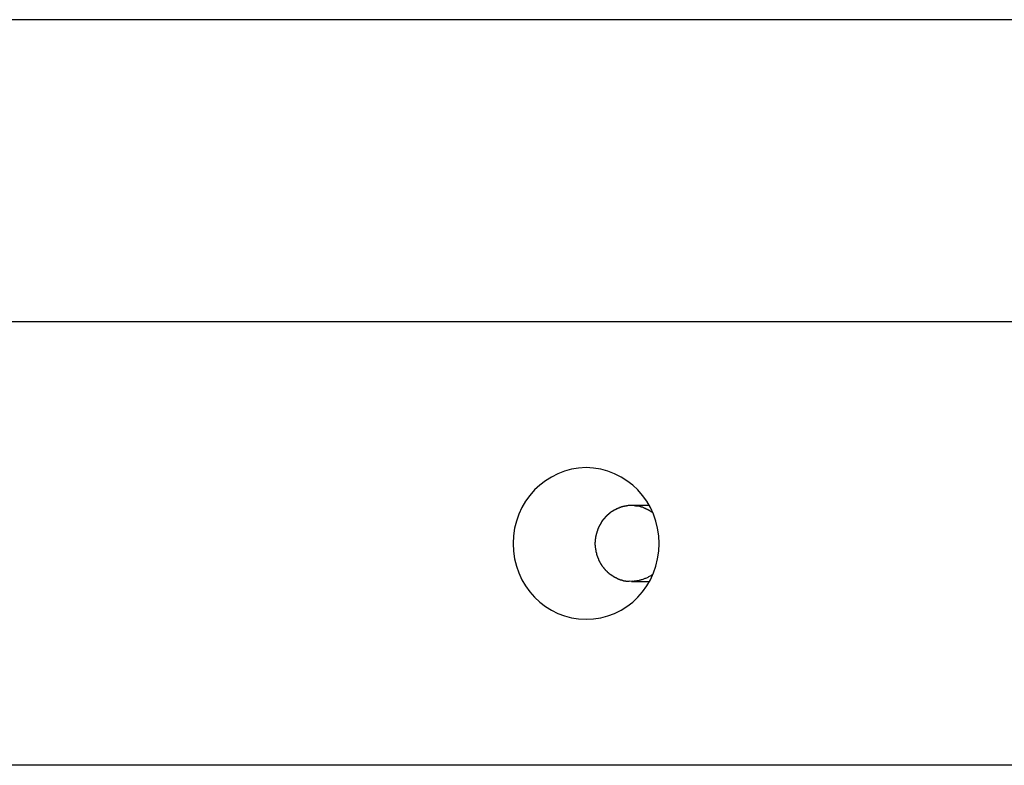
# Model space of a CAD drawing. Extents: x -64 to 64, y -57 to 57.
# Drawn here: x -37 to -36, y 33 to 34 of the extents above; entities that cross this region are included whole.
import ezdxf

# ---------------------------------------------------------------- set-up
doc = ezdxf.new("R2010")
doc.units = 0
doc.layers.get('0').update_dxf_attribs({"linetype": 'CONTINUOUS'})

msp = doc.modelspace()

# ---------------------------------------------------------------- linework, layer by layer
at = {"color": 0}
for points in [[(-20.6478, 33.6953), (-52.6371, 33.6953)], [(-52.8058, 33.2977), (-20.6331, 33.2977)], [(-36.139, 32.9054), (-36.139, 32.9054), (-36.129, 32.9058), (-36.1195, 32.9074), (-36.1102, 32.9098), (-36.1014, 32.9132), (-36.0928, 32.9173), (-36.085, 32.9224), (-36.0775, 32.9281), (-36.0709, 32.9347), (-36.0646, 32.9416), (-36.059, 32.9494), (-36.0542, 32.9575), (-36.0502, 32.9664), (-36.0469, 32.9755), (-36.0446, 32.9851), (-36.0431, 32.995), (-36.0427, 33.0053), (-36.0427, 33.0053), (-36.0431, 33.0153), (-36.0446, 33.0252), (-36.0469, 33.0347), (-36.0502, 33.044), (-36.0542, 33.0526), (-36.059, 33.0609), (-36.0646, 33.0686), (-36.0709, 33.0758), (-36.0775, 33.0821), (-36.085, 33.0879), (-36.0928, 33.0928), (-36.1014, 33.0972), (-36.1102, 33.1005), (-36.1195, 33.103), (-36.129, 33.1046), (-36.139, 33.1052), (-36.139, 33.1052), (-36.1487, 33.1046), (-36.1582, 33.103), (-36.1674, 33.1005), (-36.1763, 33.0972), (-36.1846, 33.0928), (-36.1926, 33.0879), (-36.2, 33.0821), (-36.2069, 33.0758), (-36.2129, 33.0686), (-36.2186, 33.0609), (-36.2234, 33.0526), (-36.2276, 33.044), (-36.2307, 33.0347), (-36.2332, 33.0252), (-36.2346, 33.0153), (-36.2352, 33.0053), (-36.2352, 33.0053), (-36.2346, 32.995), (-36.2332, 32.9851), (-36.2307, 32.9755), (-36.2276, 32.9664), (-36.2234, 32.9575), (-36.2186, 32.9494), (-36.2129, 32.9416), (-36.2069, 32.9347), (-36.2, 32.9281), (-36.1926, 32.9224), (-36.1846, 32.9173), (-36.1763, 32.9132), (-36.1674, 32.9098), (-36.1582, 32.9074), (-36.1487, 32.9058), (-36.139, 32.9054), (-36.139, 32.9054), (-36.139, 32.9054), (-36.139, 32.9054), (-36.139, 32.9054), (-36.139, 32.9054), (-36.139, 32.9054), (-36.139, 32.9054), (-36.139, 32.9054), (-36.139, 32.9054), (-36.139, 32.9054), (-36.139, 32.9054), (-36.139, 32.9054), (-36.139, 32.9054), (-36.139, 32.9054), (-36.139, 32.9054), (-36.139, 32.9054), (-36.139, 32.9054)], [(-36.139, 32.9054), (-36.139, 32.9054), (-36.129, 32.9058), (-36.1195, 32.9074), (-36.1102, 32.9098), (-36.1014, 32.9132), (-36.0928, 32.9173), (-36.085, 32.9224), (-36.0775, 32.9281), (-36.0709, 32.9347), (-36.0646, 32.9416), (-36.059, 32.9494), (-36.0542, 32.9575), (-36.0502, 32.9664), (-36.0469, 32.9755), (-36.0446, 32.9851), (-36.0431, 32.995), (-36.0427, 33.0053), (-36.0427, 33.0053), (-36.0431, 33.0153), (-36.0446, 33.0252), (-36.0469, 33.0347), (-36.0502, 33.044), (-36.0542, 33.0526), (-36.059, 33.0609), (-36.0646, 33.0686), (-36.0709, 33.0758), (-36.0775, 33.0821), (-36.085, 33.0879), (-36.0928, 33.0928), (-36.1014, 33.0972), (-36.1102, 33.1005), (-36.1195, 33.103), (-36.129, 33.1046), (-36.139, 33.1052), (-36.139, 33.1052), (-36.1487, 33.1046), (-36.1582, 33.103), (-36.1674, 33.1005), (-36.1763, 33.0972), (-36.1846, 33.0928), (-36.1926, 33.0879), (-36.2, 33.0821), (-36.2069, 33.0758), (-36.2129, 33.0686), (-36.2186, 33.0609), (-36.2234, 33.0526), (-36.2276, 33.044), (-36.2307, 33.0347), (-36.2332, 33.0252), (-36.2346, 33.0153), (-36.2352, 33.0053), (-36.2352, 33.0053), (-36.2346, 32.995), (-36.2332, 32.9851), (-36.2307, 32.9755), (-36.2276, 32.9664), (-36.2234, 32.9575), (-36.2186, 32.9494), (-36.2129, 32.9416), (-36.2069, 32.9347), (-36.2, 32.9281), (-36.1926, 32.9224), (-36.1846, 32.9173), (-36.1763, 32.9132), (-36.1674, 32.9098), (-36.1582, 32.9074), (-36.1487, 32.9058), (-36.139, 32.9054), (-36.139, 32.9054), (-36.139, 32.9054), (-36.139, 32.9054), (-36.139, 32.9054), (-36.139, 32.9054), (-36.139, 32.9054), (-36.139, 32.9054), (-36.139, 32.9054), (-36.139, 32.9054), (-36.139, 32.9054), (-36.139, 32.9054), (-36.139, 32.9054), (-36.139, 32.9054), (-36.139, 32.9054), (-36.139, 32.9054), (-36.139, 32.9054), (-36.139, 32.9054)], [(-36.108, 33.0451), (-36.108, 33.0451), (-36.108, 33.0448), (-36.1083, 33.0448), (-36.1083, 33.0445), (-36.1086, 33.0445), (-36.1086, 33.0442), (-36.1089, 33.0442), (-36.1091, 33.044), (-36.1094, 33.044), (-36.1094, 33.0437), (-36.1097, 33.0437), (-36.1097, 33.0434), (-36.11, 33.0434), (-36.11, 33.0431), (-36.1103, 33.0431), (-36.1105, 33.0428), (-36.1108, 33.0428)], [(-36.108, 33.0451), (-36.108, 33.0451), (-36.108, 33.0448), (-36.1083, 33.0448), (-36.1083, 33.0445), (-36.1086, 33.0445), (-36.1086, 33.0442), (-36.1089, 33.0442), (-36.1091, 33.044), (-36.1094, 33.044), (-36.1094, 33.0437), (-36.1097, 33.0437), (-36.1097, 33.0434), (-36.11, 33.0434), (-36.11, 33.0431), (-36.1103, 33.0431), (-36.1105, 33.0428), (-36.1108, 33.0428)], [(-36.1052, 33.0474), (-36.1052, 33.0474), (-36.1052, 33.0471), (-36.1055, 33.0471), (-36.1055, 33.0468), (-36.1058, 33.0468), (-36.1058, 33.0465), (-36.1061, 33.0465), (-36.1063, 33.0463), (-36.1066, 33.0463), (-36.1066, 33.046), (-36.1069, 33.046), (-36.107, 33.0457), (-36.1073, 33.0457), (-36.1073, 33.0454), (-36.1076, 33.0454), (-36.1078, 33.0453), (-36.1081, 33.0453)], [(-36.1052, 33.0474), (-36.1052, 33.0474), (-36.1052, 33.0471), (-36.1055, 33.0471), (-36.1055, 33.0468), (-36.1058, 33.0468), (-36.1058, 33.0465), (-36.1061, 33.0465), (-36.1063, 33.0463), (-36.1066, 33.0463), (-36.1066, 33.046), (-36.1069, 33.046), (-36.107, 33.0457), (-36.1073, 33.0457), (-36.1073, 33.0454), (-36.1076, 33.0454), (-36.1078, 33.0453), (-36.1081, 33.0453)], [(-36.102, 33.0493), (-36.102, 33.0493), (-36.102, 33.049), (-36.1023, 33.049), (-36.1023, 33.0488), (-36.1026, 33.0488), (-36.1026, 33.0485), (-36.1029, 33.0485), (-36.1032, 33.0483), (-36.1035, 33.0483), (-36.1035, 33.048), (-36.1038, 33.048), (-36.104, 33.0477), (-36.1043, 33.0477), (-36.1043, 33.0474), (-36.1046, 33.0474), (-36.1048, 33.0474), (-36.1051, 33.0474)], [(-36.102, 33.0493), (-36.102, 33.0493), (-36.102, 33.049), (-36.1023, 33.049), (-36.1023, 33.0488), (-36.1026, 33.0488), (-36.1026, 33.0485), (-36.1029, 33.0485), (-36.1032, 33.0483), (-36.1035, 33.0483), (-36.1035, 33.048), (-36.1038, 33.048), (-36.104, 33.0477), (-36.1043, 33.0477), (-36.1043, 33.0474), (-36.1046, 33.0474), (-36.1048, 33.0474), (-36.1051, 33.0474)], [(-36.0985, 33.0509), (-36.0985, 33.0509), (-36.0985, 33.0506), (-36.0988, 33.0506), (-36.099, 33.0504), (-36.0993, 33.0504), (-36.0993, 33.0501), (-36.0996, 33.0501), (-36.0999, 33.05), (-36.1002, 33.05), (-36.1002, 33.0497), (-36.1005, 33.0497), (-36.1008, 33.0495), (-36.1011, 33.0495), (-36.1011, 33.0492), (-36.1014, 33.0492), (-36.1017, 33.0492), (-36.102, 33.0492)], [(-36.0985, 33.0509), (-36.0985, 33.0509), (-36.0985, 33.0506), (-36.0988, 33.0506), (-36.099, 33.0504), (-36.0993, 33.0504), (-36.0993, 33.0501), (-36.0996, 33.0501), (-36.0999, 33.05), (-36.1002, 33.05), (-36.1002, 33.0497), (-36.1005, 33.0497), (-36.1008, 33.0495), (-36.1011, 33.0495), (-36.1011, 33.0492), (-36.1014, 33.0492), (-36.1017, 33.0492), (-36.102, 33.0492)], [(-36.0951, 33.0524), (-36.0951, 33.0524), (-36.0951, 33.0521), (-36.0954, 33.0521), (-36.0955, 33.0519), (-36.0958, 33.0519), (-36.0958, 33.0516), (-36.0961, 33.0516), (-36.0964, 33.0516), (-36.0967, 33.0516), (-36.0967, 33.0513), (-36.097, 33.0513), (-36.0973, 33.0513), (-36.0976, 33.0513), (-36.0977, 33.0511), (-36.098, 33.0511), (-36.0983, 33.0511), (-36.0986, 33.0511)], [(-36.0951, 33.0524), (-36.0951, 33.0524), (-36.0951, 33.0521), (-36.0954, 33.0521), (-36.0955, 33.0519), (-36.0958, 33.0519), (-36.0958, 33.0516), (-36.0961, 33.0516), (-36.0964, 33.0516), (-36.0967, 33.0516), (-36.0967, 33.0513), (-36.097, 33.0513), (-36.0973, 33.0513), (-36.0976, 33.0513), (-36.0977, 33.0511), (-36.098, 33.0511), (-36.0983, 33.0511), (-36.0986, 33.0511)], [(-36.0913, 33.0536), (-36.0913, 33.0536), (-36.0913, 33.0533), (-36.0916, 33.0533), (-36.0918, 33.0533), (-36.0921, 33.0533), (-36.0921, 33.0531), (-36.0924, 33.0531), (-36.0927, 33.0531), (-36.093, 33.0531), (-36.093, 33.0528), (-36.0933, 33.0528), (-36.0936, 33.0528), (-36.0939, 33.0528), (-36.0941, 33.0525), (-36.0944, 33.0525), (-36.0947, 33.0525), (-36.095, 33.0525)], [(-36.0913, 33.0536), (-36.0913, 33.0536), (-36.0913, 33.0533), (-36.0916, 33.0533), (-36.0918, 33.0533), (-36.0921, 33.0533), (-36.0921, 33.0531), (-36.0924, 33.0531), (-36.0927, 33.0531), (-36.093, 33.0531), (-36.093, 33.0528), (-36.0933, 33.0528), (-36.0936, 33.0528), (-36.0939, 33.0528), (-36.0941, 33.0525), (-36.0944, 33.0525), (-36.0947, 33.0525), (-36.095, 33.0525)], [(-36.0874, 33.0546), (-36.0874, 33.0546), (-36.0874, 33.0543), (-36.0877, 33.0543), (-36.0879, 33.0543), (-36.0882, 33.0543), (-36.0884, 33.0541), (-36.0887, 33.0541), (-36.089, 33.0541), (-36.0893, 33.0541), (-36.0894, 33.0538), (-36.0897, 33.0538), (-36.09, 33.0538), (-36.0903, 33.0538), (-36.0904, 33.0537), (-36.0907, 33.0537), (-36.091, 33.0537), (-36.0913, 33.0537)], [(-36.0874, 33.0546), (-36.0874, 33.0546), (-36.0874, 33.0543), (-36.0877, 33.0543), (-36.0879, 33.0543), (-36.0882, 33.0543), (-36.0884, 33.0541), (-36.0887, 33.0541), (-36.089, 33.0541), (-36.0893, 33.0541), (-36.0894, 33.0538), (-36.0897, 33.0538), (-36.09, 33.0538), (-36.0903, 33.0538), (-36.0904, 33.0537), (-36.0907, 33.0537), (-36.091, 33.0537), (-36.0913, 33.0537)], [(-36.0837, 33.0552), (-36.0837, 33.0552), (-36.0837, 33.055), (-36.084, 33.055), (-36.0842, 33.055), (-36.0845, 33.055), (-36.0847, 33.0549), (-36.085, 33.0549), (-36.0853, 33.0549), (-36.0856, 33.0549), (-36.0857, 33.0546), (-36.086, 33.0546), (-36.0863, 33.0546), (-36.0866, 33.0546), (-36.0867, 33.0546), (-36.087, 33.0546), (-36.0873, 33.0546), (-36.0876, 33.0546)], [(-36.0837, 33.0552), (-36.0837, 33.0552), (-36.0837, 33.055), (-36.084, 33.055), (-36.0842, 33.055), (-36.0845, 33.055), (-36.0847, 33.0549), (-36.085, 33.0549), (-36.0853, 33.0549), (-36.0856, 33.0549), (-36.0857, 33.0546), (-36.086, 33.0546), (-36.0863, 33.0546), (-36.0866, 33.0546), (-36.0867, 33.0546), (-36.087, 33.0546), (-36.0873, 33.0546), (-36.0876, 33.0546)], [(-36.0796, 33.0553), (-36.0796, 33.0553), (-36.0796, 33.0551), (-36.0799, 33.0551), (-36.0802, 33.0551), (-36.0805, 33.0551), (-36.0807, 33.0551), (-36.081, 33.0551), (-36.0813, 33.0551), (-36.0816, 33.0551), (-36.0816, 33.0551), (-36.0819, 33.0551), (-36.0822, 33.0551), (-36.0825, 33.0551), (-36.0827, 33.0551), (-36.083, 33.0551), (-36.0833, 33.0551), (-36.0836, 33.0551)], [(-36.0796, 33.0553), (-36.0796, 33.0553), (-36.0796, 33.0551), (-36.0799, 33.0551), (-36.0802, 33.0551), (-36.0805, 33.0551), (-36.0807, 33.0551), (-36.081, 33.0551), (-36.0813, 33.0551), (-36.0816, 33.0551), (-36.0816, 33.0551), (-36.0819, 33.0551), (-36.0822, 33.0551), (-36.0825, 33.0551), (-36.0827, 33.0551), (-36.083, 33.0551), (-36.0833, 33.0551), (-36.0836, 33.0551)], [(-36.0757, 33.0551), (-36.0757, 33.0551), (-36.0757, 33.0551), (-36.076, 33.0551), (-36.0761, 33.0551), (-36.0764, 33.0551), (-36.0765, 33.0551), (-36.0768, 33.0551), (-36.0771, 33.0551), (-36.0774, 33.0551), (-36.0774, 33.0551), (-36.0777, 33.0551), (-36.078, 33.0551), (-36.0783, 33.0551), (-36.0785, 33.0551), (-36.0788, 33.0551), (-36.0791, 33.0551), (-36.0794, 33.0553), (-36.0794, 33.0553), (-36.0794, 33.0553), (-36.0794, 33.0553), (-36.0794, 33.0553), (-36.0794, 33.0553), (-36.0794, 33.0553), (-36.0794, 33.0553), (-36.0794, 33.0553), (-36.0796, 33.0553), (-36.0796, 33.0553), (-36.0796, 33.0553), (-36.0796, 33.0553), (-36.0796, 33.0553), (-36.0796, 33.0553), (-36.0796, 33.0553), (-36.0796, 33.0553), (-36.0798, 33.0553)], [(-36.0757, 33.0551), (-36.0757, 33.0551), (-36.0757, 33.0551), (-36.076, 33.0551), (-36.0761, 33.0551), (-36.0764, 33.0551), (-36.0765, 33.0551), (-36.0768, 33.0551), (-36.0771, 33.0551), (-36.0774, 33.0551), (-36.0774, 33.0551), (-36.0777, 33.0551), (-36.078, 33.0551), (-36.0783, 33.0551), (-36.0785, 33.0551), (-36.0788, 33.0551), (-36.0791, 33.0551), (-36.0794, 33.0553), (-36.0794, 33.0553), (-36.0794, 33.0553), (-36.0794, 33.0553), (-36.0794, 33.0553), (-36.0794, 33.0553), (-36.0794, 33.0553), (-36.0794, 33.0553), (-36.0794, 33.0553), (-36.0796, 33.0553), (-36.0796, 33.0553), (-36.0796, 33.0553), (-36.0796, 33.0553), (-36.0796, 33.0553), (-36.0796, 33.0553), (-36.0796, 33.0553), (-36.0796, 33.0553), (-36.0798, 33.0553)], [(-36.0556, 33.0553), (-36.0791, 33.0553)], [(-36.0718, 33.0546), (-36.0718, 33.0546), (-36.0718, 33.0546), (-36.0721, 33.0546), (-36.0723, 33.0546), (-36.0726, 33.0546), (-36.0727, 33.0546), (-36.073, 33.0546), (-36.0733, 33.0546), (-36.0736, 33.0548), (-36.0736, 33.0548), (-36.0739, 33.0548), (-36.0742, 33.0548), (-36.0745, 33.055), (-36.0747, 33.055), (-36.075, 33.055), (-36.0753, 33.055), (-36.0756, 33.0552)], [(-36.0718, 33.0546), (-36.0718, 33.0546), (-36.0718, 33.0546), (-36.0721, 33.0546), (-36.0723, 33.0546), (-36.0726, 33.0546), (-36.0727, 33.0546), (-36.073, 33.0546), (-36.0733, 33.0546), (-36.0736, 33.0548), (-36.0736, 33.0548), (-36.0739, 33.0548), (-36.0742, 33.0548), (-36.0745, 33.055), (-36.0747, 33.055), (-36.075, 33.055), (-36.0753, 33.055), (-36.0756, 33.0552)], [(-36.0719, 33.0548), (-36.0684, 33.0543)], [(-36.0643, 33.0529), (-36.0643, 33.0529), (-36.0643, 33.0529), (-36.0646, 33.0529), (-36.0649, 33.0529), (-36.0652, 33.0531), (-36.0654, 33.0531), (-36.0657, 33.0532), (-36.066, 33.0532), (-36.0663, 33.0535), (-36.0665, 33.0535), (-36.0668, 33.0535), (-36.0671, 33.0535), (-36.0674, 33.0538), (-36.0675, 33.0538), (-36.0678, 33.054), (-36.0681, 33.054), (-36.0684, 33.0543)], [(-36.0643, 33.0529), (-36.0643, 33.0529), (-36.0643, 33.0529), (-36.0646, 33.0529), (-36.0649, 33.0529), (-36.0652, 33.0531), (-36.0654, 33.0531), (-36.0657, 33.0532), (-36.066, 33.0532), (-36.0663, 33.0535), (-36.0665, 33.0535), (-36.0668, 33.0535), (-36.0671, 33.0535), (-36.0674, 33.0538), (-36.0675, 33.0538), (-36.0678, 33.054), (-36.0681, 33.054), (-36.0684, 33.0543)], [(-36.0583, 33.05), (-36.0583, 33.05), (-36.0586, 33.05), (-36.0589, 33.0503), (-36.0592, 33.0503), (-36.0596, 33.0506), (-36.0599, 33.0506), (-36.0602, 33.0509), (-36.0605, 33.0512), (-36.0611, 33.0515), (-36.0614, 33.0515), (-36.0617, 33.0518), (-36.062, 33.0518), (-36.0626, 33.0521), (-36.0629, 33.0521), (-36.0633, 33.0524), (-36.0636, 33.0526), (-36.0642, 33.0529)], [(-36.0583, 33.05), (-36.0583, 33.05), (-36.0586, 33.05), (-36.0589, 33.0503), (-36.0592, 33.0503), (-36.0596, 33.0506), (-36.0599, 33.0506), (-36.0602, 33.0509), (-36.0605, 33.0512), (-36.0611, 33.0515), (-36.0614, 33.0515), (-36.0617, 33.0518), (-36.062, 33.0518), (-36.0626, 33.0521), (-36.0629, 33.0521), (-36.0633, 33.0524), (-36.0636, 33.0526), (-36.0642, 33.0529)], [(-36.0511, 33.0459), (-36.0511, 33.0459), (-36.0514, 33.0459), (-36.0517, 33.0462), (-36.052, 33.0465), (-36.0526, 33.0468), (-36.0529, 33.0471), (-36.0535, 33.0474), (-36.0539, 33.0477), (-36.0545, 33.048), (-36.0548, 33.0483), (-36.0554, 33.0486), (-36.0559, 33.0489), (-36.0565, 33.0492), (-36.0568, 33.0494), (-36.0574, 33.0497), (-36.0578, 33.05), (-36.0584, 33.0503)], [(-36.0511, 33.0459), (-36.0511, 33.0459), (-36.0514, 33.0459), (-36.0517, 33.0462), (-36.052, 33.0465), (-36.0526, 33.0468), (-36.0529, 33.0471), (-36.0535, 33.0474), (-36.0539, 33.0477), (-36.0545, 33.048), (-36.0548, 33.0483), (-36.0554, 33.0486), (-36.0559, 33.0489), (-36.0565, 33.0492), (-36.0568, 33.0494), (-36.0574, 33.0497), (-36.0578, 33.05), (-36.0584, 33.0503)], [(-36.1192, 33.0328), (-36.1192, 33.0328), (-36.1192, 33.0325), (-36.1192, 33.0323), (-36.1192, 33.032), (-36.1195, 33.032), (-36.1195, 33.0317), (-36.1196, 33.0317), (-36.1196, 33.0314), (-36.1199, 33.0314), (-36.1199, 33.0311), (-36.1199, 33.0309), (-36.1199, 33.0306), (-36.1202, 33.0306), (-36.1202, 33.0303), (-36.1204, 33.0303), (-36.1204, 33.03), (-36.1207, 33.03)], [(-36.1192, 33.0328), (-36.1192, 33.0328), (-36.1192, 33.0325), (-36.1192, 33.0323), (-36.1192, 33.032), (-36.1195, 33.032), (-36.1195, 33.0317), (-36.1196, 33.0317), (-36.1196, 33.0314), (-36.1199, 33.0314), (-36.1199, 33.0311), (-36.1199, 33.0309), (-36.1199, 33.0306), (-36.1202, 33.0306), (-36.1202, 33.0303), (-36.1204, 33.0303), (-36.1204, 33.03), (-36.1207, 33.03)], [(-36.1176, 33.0354), (-36.1176, 33.0354), (-36.1176, 33.0351), (-36.1176, 33.0349), (-36.1176, 33.0346), (-36.1179, 33.0346), (-36.1179, 33.0343), (-36.1181, 33.0343), (-36.1181, 33.034), (-36.1184, 33.034), (-36.1184, 33.0337), (-36.1186, 33.0335), (-36.1186, 33.0332), (-36.1189, 33.0332), (-36.1189, 33.0329), (-36.1191, 33.0329), (-36.1191, 33.0326), (-36.1194, 33.0326)], [(-36.1176, 33.0354), (-36.1176, 33.0354), (-36.1176, 33.0351), (-36.1176, 33.0349), (-36.1176, 33.0346), (-36.1179, 33.0346), (-36.1179, 33.0343), (-36.1181, 33.0343), (-36.1181, 33.034), (-36.1184, 33.034), (-36.1184, 33.0337), (-36.1186, 33.0335), (-36.1186, 33.0332), (-36.1189, 33.0332), (-36.1189, 33.0329), (-36.1191, 33.0329), (-36.1191, 33.0326), (-36.1194, 33.0326)], [(-36.1155, 33.038), (-36.1155, 33.038), (-36.1155, 33.0377), (-36.1157, 33.0376), (-36.1157, 33.0373), (-36.116, 33.0373), (-36.116, 33.037), (-36.1163, 33.037), (-36.1163, 33.0367), (-36.1166, 33.0367), (-36.1166, 33.0364), (-36.1167, 33.0363), (-36.1167, 33.036), (-36.117, 33.036), (-36.117, 33.0357), (-36.1172, 33.0357), (-36.1172, 33.0354), (-36.1175, 33.0354)], [(-36.1155, 33.038), (-36.1155, 33.038), (-36.1155, 33.0377), (-36.1157, 33.0376), (-36.1157, 33.0373), (-36.116, 33.0373), (-36.116, 33.037), (-36.1163, 33.037), (-36.1163, 33.0367), (-36.1166, 33.0367), (-36.1166, 33.0364), (-36.1167, 33.0363), (-36.1167, 33.036), (-36.117, 33.036), (-36.117, 33.0357), (-36.1172, 33.0357), (-36.1172, 33.0354), (-36.1175, 33.0354)], [(-36.1133, 33.0405), (-36.1133, 33.0405), (-36.1133, 33.0402), (-36.1135, 33.0401), (-36.1135, 33.0398), (-36.1138, 33.0398), (-36.1138, 33.0395), (-36.1141, 33.0394), (-36.1141, 33.0391), (-36.1144, 33.0391), (-36.1144, 33.0388), (-36.1146, 33.0386), (-36.1146, 33.0383), (-36.1149, 33.0383), (-36.1149, 33.038), (-36.1152, 33.038), (-36.1152, 33.0378), (-36.1155, 33.0378)], [(-36.1133, 33.0405), (-36.1133, 33.0405), (-36.1133, 33.0402), (-36.1135, 33.0401), (-36.1135, 33.0398), (-36.1138, 33.0398), (-36.1138, 33.0395), (-36.1141, 33.0394), (-36.1141, 33.0391), (-36.1144, 33.0391), (-36.1144, 33.0388), (-36.1146, 33.0386), (-36.1146, 33.0383), (-36.1149, 33.0383), (-36.1149, 33.038), (-36.1152, 33.038), (-36.1152, 33.0378), (-36.1155, 33.0378)], [(-36.1107, 33.0429), (-36.1107, 33.0429), (-36.1107, 33.0426), (-36.1109, 33.0425), (-36.1109, 33.0422), (-36.1112, 33.0422), (-36.1112, 33.0419), (-36.1115, 33.0419), (-36.1117, 33.0416), (-36.112, 33.0416), (-36.112, 33.0413), (-36.1123, 33.0412), (-36.1123, 33.0409), (-36.1126, 33.0409), (-36.1126, 33.0406), (-36.1129, 33.0406), (-36.113, 33.0405), (-36.1133, 33.0405)], [(-36.1107, 33.0429), (-36.1107, 33.0429), (-36.1107, 33.0426), (-36.1109, 33.0425), (-36.1109, 33.0422), (-36.1112, 33.0422), (-36.1112, 33.0419), (-36.1115, 33.0419), (-36.1117, 33.0416), (-36.112, 33.0416), (-36.112, 33.0413), (-36.1123, 33.0412), (-36.1123, 33.0409), (-36.1126, 33.0409), (-36.1126, 33.0406), (-36.1129, 33.0406), (-36.113, 33.0405), (-36.1133, 33.0405)], [(-36.1248, 33.0212), (-36.1248, 33.0212), (-36.1248, 33.0209), (-36.1248, 33.0207), (-36.1248, 33.0204), (-36.1248, 33.0203), (-36.1248, 33.02), (-36.1248, 33.0197), (-36.1248, 33.0194), (-36.1251, 33.0194), (-36.1251, 33.0191), (-36.1251, 33.0188), (-36.1251, 33.0185), (-36.1253, 33.0185), (-36.1253, 33.0182), (-36.1253, 33.0181), (-36.1253, 33.0178), (-36.1256, 33.0178)], [(-36.1248, 33.0212), (-36.1248, 33.0212), (-36.1248, 33.0209), (-36.1248, 33.0207), (-36.1248, 33.0204), (-36.1248, 33.0203), (-36.1248, 33.02), (-36.1248, 33.0197), (-36.1248, 33.0194), (-36.1251, 33.0194), (-36.1251, 33.0191), (-36.1251, 33.0188), (-36.1251, 33.0185), (-36.1253, 33.0185), (-36.1253, 33.0182), (-36.1253, 33.0181), (-36.1253, 33.0178), (-36.1256, 33.0178)], [(-36.1236, 33.0243), (-36.1236, 33.0243), (-36.1236, 33.024), (-36.1236, 33.0238), (-36.1236, 33.0235), (-36.1237, 33.0235), (-36.1237, 33.0232), (-36.1237, 33.023), (-36.1237, 33.0227), (-36.124, 33.0227), (-36.124, 33.0224), (-36.124, 33.0221), (-36.124, 33.0218), (-36.1243, 33.0218), (-36.1243, 33.0215), (-36.1244, 33.0214), (-36.1244, 33.0212), (-36.1247, 33.0212)], [(-36.1236, 33.0243), (-36.1236, 33.0243), (-36.1236, 33.024), (-36.1236, 33.0238), (-36.1236, 33.0235), (-36.1237, 33.0235), (-36.1237, 33.0232), (-36.1237, 33.023), (-36.1237, 33.0227), (-36.124, 33.0227), (-36.124, 33.0224), (-36.124, 33.0221), (-36.124, 33.0218), (-36.1243, 33.0218), (-36.1243, 33.0215), (-36.1244, 33.0214), (-36.1244, 33.0212), (-36.1247, 33.0212)], [(-36.1224, 33.0272), (-36.1224, 33.0272), (-36.1224, 33.0269), (-36.1224, 33.0267), (-36.1224, 33.0264), (-36.1227, 33.0264), (-36.1227, 33.0261), (-36.1227, 33.0259), (-36.1227, 33.0256), (-36.123, 33.0256), (-36.123, 33.0253), (-36.123, 33.0251), (-36.123, 33.0248), (-36.1233, 33.0248), (-36.1233, 33.0245), (-36.1234, 33.0245), (-36.1234, 33.0243), (-36.1237, 33.0243)], [(-36.1224, 33.0272), (-36.1224, 33.0272), (-36.1224, 33.0269), (-36.1224, 33.0267), (-36.1224, 33.0264), (-36.1227, 33.0264), (-36.1227, 33.0261), (-36.1227, 33.0259), (-36.1227, 33.0256), (-36.123, 33.0256), (-36.123, 33.0253), (-36.123, 33.0251), (-36.123, 33.0248), (-36.1233, 33.0248), (-36.1233, 33.0245), (-36.1234, 33.0245), (-36.1234, 33.0243), (-36.1237, 33.0243)], [(-36.1209, 33.0301), (-36.1209, 33.0301), (-36.1209, 33.0298), (-36.1209, 33.0296), (-36.1209, 33.0293), (-36.1212, 33.0293), (-36.1212, 33.029), (-36.1212, 33.0289), (-36.1212, 33.0286), (-36.1215, 33.0286), (-36.1215, 33.0283), (-36.1215, 33.0281), (-36.1215, 33.0278), (-36.1218, 33.0278), (-36.1218, 33.0275), (-36.122, 33.0275), (-36.122, 33.0272), (-36.1223, 33.0272)], [(-36.1209, 33.0301), (-36.1209, 33.0301), (-36.1209, 33.0298), (-36.1209, 33.0296), (-36.1209, 33.0293), (-36.1212, 33.0293), (-36.1212, 33.029), (-36.1212, 33.0289), (-36.1212, 33.0286), (-36.1215, 33.0286), (-36.1215, 33.0283), (-36.1215, 33.0281), (-36.1215, 33.0278), (-36.1218, 33.0278), (-36.1218, 33.0275), (-36.122, 33.0275), (-36.122, 33.0272), (-36.1223, 33.0272)], [(-36.1272, 33.0069), (-36.1272, 33.0069), (-36.1272, 33.0066), (-36.1272, 33.0066), (-36.1272, 33.0064), (-36.1272, 33.0064), (-36.1272, 33.0061), (-36.1272, 33.0061), (-36.1272, 33.0061), (-36.1272, 33.0061), (-36.1272, 33.0058), (-36.1272, 33.0058), (-36.1272, 33.0056), (-36.1272, 33.0056), (-36.1272, 33.0053), (-36.1272, 33.0053), (-36.1272, 33.0053), (-36.1272, 33.0053), (-36.1272, 33.0053), (-36.1272, 33.005), (-36.1272, 33.005), (-36.1272, 33.0047), (-36.1272, 33.0047), (-36.1272, 33.0044), (-36.1272, 33.0044), (-36.1272, 33.0041), (-36.1272, 33.0041), (-36.1272, 33.0038), (-36.1272, 33.0038), (-36.1272, 33.0035), (-36.1272, 33.0035), (-36.1272, 33.0032), (-36.1272, 33.0032), (-36.1272, 33.003), (-36.1272, 33.003)], [(-36.1272, 33.0069), (-36.1272, 33.0069), (-36.1272, 33.0066), (-36.1272, 33.0066), (-36.1272, 33.0064), (-36.1272, 33.0064), (-36.1272, 33.0061), (-36.1272, 33.0061), (-36.1272, 33.0061), (-36.1272, 33.0061), (-36.1272, 33.0058), (-36.1272, 33.0058), (-36.1272, 33.0056), (-36.1272, 33.0056), (-36.1272, 33.0053), (-36.1272, 33.0053), (-36.1272, 33.0053), (-36.1272, 33.0053), (-36.1272, 33.0053), (-36.1272, 33.005), (-36.1272, 33.005), (-36.1272, 33.0047), (-36.1272, 33.0047), (-36.1272, 33.0044), (-36.1272, 33.0044), (-36.1272, 33.0041), (-36.1272, 33.0041), (-36.1272, 33.0038), (-36.1272, 33.0038), (-36.1272, 33.0035), (-36.1272, 33.0035), (-36.1272, 33.0032), (-36.1272, 33.0032), (-36.1272, 33.003), (-36.1272, 33.003)], [(-36.127, 33.0108), (-36.127, 33.0108), (-36.127, 33.0105), (-36.127, 33.0102), (-36.127, 33.0099), (-36.127, 33.0098), (-36.127, 33.0095), (-36.127, 33.0092), (-36.127, 33.0089), (-36.127, 33.0089), (-36.127, 33.0086), (-36.127, 33.0083), (-36.127, 33.008), (-36.127, 33.0078), (-36.127, 33.0075), (-36.127, 33.0073), (-36.127, 33.007), (-36.1271, 33.007)], [(-36.127, 33.0108), (-36.127, 33.0108), (-36.127, 33.0105), (-36.127, 33.0102), (-36.127, 33.0099), (-36.127, 33.0098), (-36.127, 33.0095), (-36.127, 33.0092), (-36.127, 33.0089), (-36.127, 33.0089), (-36.127, 33.0086), (-36.127, 33.0083), (-36.127, 33.008), (-36.127, 33.0078), (-36.127, 33.0075), (-36.127, 33.0073), (-36.127, 33.007), (-36.1271, 33.007)], [(-36.1263, 33.0144), (-36.1263, 33.0144), (-36.1263, 33.0141), (-36.1263, 33.0138), (-36.1263, 33.0135), (-36.1264, 33.0134), (-36.1264, 33.0131), (-36.1264, 33.0128), (-36.1264, 33.0125), (-36.1267, 33.0124), (-36.1267, 33.0121), (-36.1267, 33.0118), (-36.1267, 33.0115), (-36.1268, 33.0113), (-36.1268, 33.011), (-36.1268, 33.0108), (-36.1268, 33.0105), (-36.127, 33.0105)], [(-36.1263, 33.0144), (-36.1263, 33.0144), (-36.1263, 33.0141), (-36.1263, 33.0138), (-36.1263, 33.0135), (-36.1264, 33.0134), (-36.1264, 33.0131), (-36.1264, 33.0128), (-36.1264, 33.0125), (-36.1267, 33.0124), (-36.1267, 33.0121), (-36.1267, 33.0118), (-36.1267, 33.0115), (-36.1268, 33.0113), (-36.1268, 33.011), (-36.1268, 33.0108), (-36.1268, 33.0105), (-36.127, 33.0105)], [(-36.1257, 33.0178), (-36.1257, 33.0178), (-36.1257, 33.0175), (-36.1257, 33.0172), (-36.1257, 33.0169), (-36.1257, 33.0169), (-36.1257, 33.0166), (-36.1257, 33.0164), (-36.1257, 33.0161), (-36.126, 33.0161), (-36.126, 33.0158), (-36.126, 33.0155), (-36.126, 33.0152), (-36.1261, 33.0152), (-36.1261, 33.0149), (-36.1261, 33.0147), (-36.1261, 33.0144), (-36.1264, 33.0144)], [(-36.1257, 33.0178), (-36.1257, 33.0178), (-36.1257, 33.0175), (-36.1257, 33.0172), (-36.1257, 33.0169), (-36.1257, 33.0169), (-36.1257, 33.0166), (-36.1257, 33.0164), (-36.1257, 33.0161), (-36.126, 33.0161), (-36.126, 33.0158), (-36.126, 33.0155), (-36.126, 33.0152), (-36.1261, 33.0152), (-36.1261, 33.0149), (-36.1261, 33.0147), (-36.1261, 33.0144), (-36.1264, 33.0144)], [(-36.1272, 33.0031), (-36.1272, 33.0031), (-36.127, 33.0028), (-36.127, 33.0025), (-36.127, 33.0022), (-36.127, 33.002), (-36.127, 33.0017), (-36.127, 33.0014), (-36.127, 33.0011), (-36.127, 33.0011), (-36.1268, 33.0008), (-36.1268, 33.0005), (-36.1268, 33.0002), (-36.1268, 33.0001), (-36.1268, 32.9998), (-36.1268, 32.9996), (-36.1268, 32.9993), (-36.1268, 32.9993)], [(-36.1272, 33.0031), (-36.1272, 33.0031), (-36.127, 33.0028), (-36.127, 33.0025), (-36.127, 33.0022), (-36.127, 33.002), (-36.127, 33.0017), (-36.127, 33.0014), (-36.127, 33.0011), (-36.127, 33.0011), (-36.1268, 33.0008), (-36.1268, 33.0005), (-36.1268, 33.0002), (-36.1268, 33.0001), (-36.1268, 32.9998), (-36.1268, 32.9996), (-36.1268, 32.9993), (-36.1268, 32.9993)], [(-36.1268, 32.9992), (-36.1268, 32.9992), (-36.1266, 32.9989), (-36.1266, 32.9986), (-36.1266, 32.9983), (-36.1266, 32.9982), (-36.1265, 32.9979), (-36.1265, 32.9976), (-36.1265, 32.9973), (-36.1265, 32.9973), (-36.1262, 32.997), (-36.1262, 32.9967), (-36.1262, 32.9964), (-36.1262, 32.9962), (-36.1262, 32.9959), (-36.1262, 32.9957), (-36.1262, 32.9954), (-36.1262, 32.9954)], [(-36.1268, 32.9992), (-36.1268, 32.9992), (-36.1266, 32.9989), (-36.1266, 32.9986), (-36.1266, 32.9983), (-36.1266, 32.9982), (-36.1265, 32.9979), (-36.1265, 32.9976), (-36.1265, 32.9973), (-36.1265, 32.9973), (-36.1262, 32.997), (-36.1262, 32.9967), (-36.1262, 32.9964), (-36.1262, 32.9962), (-36.1262, 32.9959), (-36.1262, 32.9957), (-36.1262, 32.9954), (-36.1262, 32.9954)], [(-36.1262, 32.9952), (-36.1262, 32.9952), (-36.1259, 32.9949), (-36.1259, 32.9946), (-36.1259, 32.9943), (-36.1259, 32.9942), (-36.1256, 32.9939), (-36.1256, 32.9936), (-36.1256, 32.9933), (-36.1256, 32.9933), (-36.1253, 32.993), (-36.1253, 32.9927), (-36.1253, 32.9924), (-36.1253, 32.9923), (-36.1252, 32.992), (-36.1252, 32.9918), (-36.1252, 32.9915), (-36.1252, 32.9915)], [(-36.1262, 32.9952), (-36.1262, 32.9952), (-36.1259, 32.9949), (-36.1259, 32.9946), (-36.1259, 32.9943), (-36.1259, 32.9942), (-36.1256, 32.9939), (-36.1256, 32.9936), (-36.1256, 32.9933), (-36.1256, 32.9933), (-36.1253, 32.993), (-36.1253, 32.9927), (-36.1253, 32.9924), (-36.1253, 32.9923), (-36.1252, 32.992), (-36.1252, 32.9918), (-36.1252, 32.9915), (-36.1252, 32.9915)], [(-36.1253, 32.9913), (-36.1253, 32.9913), (-36.125, 32.991), (-36.125, 32.9907), (-36.1249, 32.9904), (-36.1249, 32.9903), (-36.1246, 32.99), (-36.1246, 32.9897), (-36.1246, 32.9894), (-36.1246, 32.9894), (-36.1243, 32.9891), (-36.1243, 32.9888), (-36.1242, 32.9885), (-36.1242, 32.9884), (-36.124, 32.9881), (-36.124, 32.9879), (-36.124, 32.9876), (-36.124, 32.9876)], [(-36.1253, 32.9913), (-36.1253, 32.9913), (-36.125, 32.991), (-36.125, 32.9907), (-36.1249, 32.9904), (-36.1249, 32.9903), (-36.1246, 32.99), (-36.1246, 32.9897), (-36.1246, 32.9894), (-36.1246, 32.9894), (-36.1243, 32.9891), (-36.1243, 32.9888), (-36.1242, 32.9885), (-36.1242, 32.9884), (-36.124, 32.9881), (-36.124, 32.9879), (-36.124, 32.9876), (-36.124, 32.9876)], [(-36.124, 32.9877), (-36.124, 32.9877), (-36.1237, 32.9874), (-36.1237, 32.9871), (-36.1235, 32.9868), (-36.1235, 32.9867), (-36.1232, 32.9864), (-36.1232, 32.9861), (-36.1231, 32.9858), (-36.1231, 32.9857), (-36.1228, 32.9854), (-36.1228, 32.9851), (-36.1226, 32.9848), (-36.1226, 32.9846), (-36.1224, 32.9843), (-36.1224, 32.9841), (-36.1224, 32.9838), (-36.1224, 32.9838)], [(-36.124, 32.9877), (-36.124, 32.9877), (-36.1237, 32.9874), (-36.1237, 32.9871), (-36.1235, 32.9868), (-36.1235, 32.9867), (-36.1232, 32.9864), (-36.1232, 32.9861), (-36.1231, 32.9858), (-36.1231, 32.9857), (-36.1228, 32.9854), (-36.1228, 32.9851), (-36.1226, 32.9848), (-36.1226, 32.9846), (-36.1224, 32.9843), (-36.1224, 32.9841), (-36.1224, 32.9838), (-36.1224, 32.9838)], [(-36.1225, 32.9837), (-36.1225, 32.9837), (-36.1222, 32.9834), (-36.1222, 32.9831), (-36.122, 32.9828), (-36.122, 32.9828), (-36.1217, 32.9825), (-36.1217, 32.9822), (-36.1215, 32.9819), (-36.1215, 32.9819), (-36.1212, 32.9816), (-36.1212, 32.9813), (-36.1209, 32.981), (-36.1209, 32.981), (-36.1206, 32.9807), (-36.1206, 32.9805), (-36.1205, 32.9802), (-36.1205, 32.9802)], [(-36.1225, 32.9837), (-36.1225, 32.9837), (-36.1222, 32.9834), (-36.1222, 32.9831), (-36.122, 32.9828), (-36.122, 32.9828), (-36.1217, 32.9825), (-36.1217, 32.9822), (-36.1215, 32.9819), (-36.1215, 32.9819), (-36.1212, 32.9816), (-36.1212, 32.9813), (-36.1209, 32.981), (-36.1209, 32.981), (-36.1206, 32.9807), (-36.1206, 32.9805), (-36.1205, 32.9802), (-36.1205, 32.9802)], [(-36.1206, 32.9801), (-36.1206, 32.9801), (-36.1203, 32.9798), (-36.1203, 32.9795), (-36.1201, 32.9792), (-36.1201, 32.9792), (-36.1198, 32.9789), (-36.1198, 32.9786), (-36.1195, 32.9783), (-36.1195, 32.9783), (-36.1192, 32.978), (-36.1192, 32.9777), (-36.1189, 32.9774), (-36.1189, 32.9774), (-36.1186, 32.9771), (-36.1186, 32.977), (-36.1184, 32.9767), (-36.1184, 32.9767)], [(-36.1206, 32.9801), (-36.1206, 32.9801), (-36.1203, 32.9798), (-36.1203, 32.9795), (-36.1201, 32.9792), (-36.1201, 32.9792), (-36.1198, 32.9789), (-36.1198, 32.9786), (-36.1195, 32.9783), (-36.1195, 32.9783), (-36.1192, 32.978), (-36.1192, 32.9777), (-36.1189, 32.9774), (-36.1189, 32.9774), (-36.1186, 32.9771), (-36.1186, 32.977), (-36.1184, 32.9767), (-36.1184, 32.9767)], [(-36.1185, 32.9767), (-36.1185, 32.9767), (-36.1182, 32.9764), (-36.1181, 32.9762), (-36.1178, 32.9759), (-36.1178, 32.9758), (-36.1175, 32.9755), (-36.1175, 32.9752), (-36.1172, 32.9749), (-36.1172, 32.9749), (-36.1169, 32.9746), (-36.1169, 32.9743), (-36.1166, 32.974), (-36.1166, 32.974), (-36.1163, 32.9737), (-36.1163, 32.9736), (-36.1161, 32.9734), (-36.1161, 32.9734)], [(-36.1185, 32.9767), (-36.1185, 32.9767), (-36.1182, 32.9764), (-36.1181, 32.9762), (-36.1178, 32.9759), (-36.1178, 32.9758), (-36.1175, 32.9755), (-36.1175, 32.9752), (-36.1172, 32.9749), (-36.1172, 32.9749), (-36.1169, 32.9746), (-36.1169, 32.9743), (-36.1166, 32.974), (-36.1166, 32.974), (-36.1163, 32.9737), (-36.1163, 32.9736), (-36.1161, 32.9734), (-36.1161, 32.9734)], [(-36.1161, 32.9735), (-36.1161, 32.9735), (-36.1158, 32.9732), (-36.1157, 32.973), (-36.1154, 32.9727), (-36.1154, 32.9727), (-36.1151, 32.9724), (-36.1151, 32.9722), (-36.1148, 32.9719), (-36.1148, 32.9719), (-36.1145, 32.9716), (-36.1144, 32.9714), (-36.1141, 32.9711), (-36.1141, 32.9711), (-36.1138, 32.9708), (-36.1138, 32.9708), (-36.1135, 32.9705), (-36.1135, 32.9705)], [(-36.1161, 32.9735), (-36.1161, 32.9735), (-36.1158, 32.9732), (-36.1157, 32.973), (-36.1154, 32.9727), (-36.1154, 32.9727), (-36.1151, 32.9724), (-36.1151, 32.9722), (-36.1148, 32.9719), (-36.1148, 32.9719), (-36.1145, 32.9716), (-36.1144, 32.9714), (-36.1141, 32.9711), (-36.1141, 32.9711), (-36.1138, 32.9708), (-36.1138, 32.9708), (-36.1135, 32.9705), (-36.1135, 32.9705)], [(-36.1136, 32.9705), (-36.1136, 32.9705), (-36.1133, 32.9702), (-36.1131, 32.97), (-36.1128, 32.9697), (-36.1128, 32.9697), (-36.1125, 32.9694), (-36.1123, 32.9693), (-36.112, 32.969), (-36.112, 32.969), (-36.1117, 32.9687), (-36.1115, 32.9685), (-36.1112, 32.9682), (-36.1112, 32.9682), (-36.1109, 32.9679), (-36.1109, 32.9679), (-36.1107, 32.9676), (-36.1107, 32.9676)], [(-36.1136, 32.9705), (-36.1136, 32.9705), (-36.1133, 32.9702), (-36.1131, 32.97), (-36.1128, 32.9697), (-36.1128, 32.9697), (-36.1125, 32.9694), (-36.1123, 32.9693), (-36.112, 32.969), (-36.112, 32.969), (-36.1117, 32.9687), (-36.1115, 32.9685), (-36.1112, 32.9682), (-36.1112, 32.9682), (-36.1109, 32.9679), (-36.1109, 32.9679), (-36.1107, 32.9676), (-36.1107, 32.9676)], [(-36.1107, 32.9676), (-36.1107, 32.9676), (-36.1104, 32.9673), (-36.1102, 32.9671), (-36.1099, 32.9668), (-36.1099, 32.9668), (-36.1096, 32.9665), (-36.1094, 32.9665), (-36.1091, 32.9662), (-36.1091, 32.9662), (-36.1088, 32.9659), (-36.1086, 32.9659), (-36.1083, 32.9656), (-36.1083, 32.9656), (-36.108, 32.9653), (-36.108, 32.9653), (-36.1078, 32.9651), (-36.1078, 32.9651)], [(-36.1107, 32.9676), (-36.1107, 32.9676), (-36.1104, 32.9673), (-36.1102, 32.9671), (-36.1099, 32.9668), (-36.1099, 32.9668), (-36.1096, 32.9665), (-36.1094, 32.9665), (-36.1091, 32.9662), (-36.1091, 32.9662), (-36.1088, 32.9659), (-36.1086, 32.9659), (-36.1083, 32.9656), (-36.1083, 32.9656), (-36.108, 32.9653), (-36.108, 32.9653), (-36.1078, 32.9651), (-36.1078, 32.9651)], [(-36.1077, 32.9652), (-36.1077, 32.9652), (-36.1074, 32.9649), (-36.1072, 32.9649), (-36.1069, 32.9646), (-36.1069, 32.9646), (-36.1066, 32.9643), (-36.1064, 32.9643), (-36.1061, 32.9641), (-36.1061, 32.9641), (-36.1058, 32.9638), (-36.1056, 32.9638), (-36.1053, 32.9635), (-36.1053, 32.9635), (-36.105, 32.9632), (-36.105, 32.9632), (-36.1047, 32.9631), (-36.1047, 32.9631)], [(-36.1077, 32.9652), (-36.1077, 32.9652), (-36.1074, 32.9649), (-36.1072, 32.9649), (-36.1069, 32.9646), (-36.1069, 32.9646), (-36.1066, 32.9643), (-36.1064, 32.9643), (-36.1061, 32.9641), (-36.1061, 32.9641), (-36.1058, 32.9638), (-36.1056, 32.9638), (-36.1053, 32.9635), (-36.1053, 32.9635), (-36.105, 32.9632), (-36.105, 32.9632), (-36.1047, 32.9631), (-36.1047, 32.9631)], [(-36.1046, 32.963), (-36.1046, 32.963), (-36.1043, 32.9627), (-36.104, 32.9627), (-36.1037, 32.9624), (-36.1037, 32.9624), (-36.1034, 32.9621), (-36.1033, 32.9621), (-36.103, 32.9619), (-36.103, 32.9619), (-36.1027, 32.9616), (-36.1024, 32.9616), (-36.1021, 32.9614), (-36.1021, 32.9614), (-36.1018, 32.9611), (-36.1018, 32.9611), (-36.1015, 32.9611), (-36.1015, 32.9611)], [(-36.1046, 32.963), (-36.1046, 32.963), (-36.1043, 32.9627), (-36.104, 32.9627), (-36.1037, 32.9624), (-36.1037, 32.9624), (-36.1034, 32.9621), (-36.1033, 32.9621), (-36.103, 32.9619), (-36.103, 32.9619), (-36.1027, 32.9616), (-36.1024, 32.9616), (-36.1021, 32.9614), (-36.1021, 32.9614), (-36.1018, 32.9611), (-36.1018, 32.9611), (-36.1015, 32.9611), (-36.1015, 32.9611)], [(-36.1013, 32.961), (-36.1013, 32.961), (-36.101, 32.9607), (-36.1007, 32.9607), (-36.1004, 32.9605), (-36.1004, 32.9605), (-36.1001, 32.9602), (-36.0999, 32.9602), (-36.0996, 32.9602), (-36.0996, 32.9602), (-36.0993, 32.9599), (-36.099, 32.9599), (-36.0987, 32.9598), (-36.0987, 32.9598), (-36.0984, 32.9595), (-36.0984, 32.9595), (-36.0981, 32.9595), (-36.0981, 32.9595)], [(-36.1013, 32.961), (-36.1013, 32.961), (-36.101, 32.9607), (-36.1007, 32.9607), (-36.1004, 32.9605), (-36.1004, 32.9605), (-36.1001, 32.9602), (-36.0999, 32.9602), (-36.0996, 32.9602), (-36.0996, 32.9602), (-36.0993, 32.9599), (-36.099, 32.9599), (-36.0987, 32.9598), (-36.0987, 32.9598), (-36.0984, 32.9595), (-36.0984, 32.9595), (-36.0981, 32.9595), (-36.0981, 32.9595)], [(-36.0981, 32.9595), (-36.0981, 32.9595), (-36.0978, 32.9592), (-36.0975, 32.9592), (-36.0972, 32.959), (-36.0972, 32.959), (-36.0969, 32.9587), (-36.0967, 32.9587), (-36.0964, 32.9587), (-36.0964, 32.9587), (-36.0961, 32.9584), (-36.0958, 32.9584), (-36.0955, 32.9584), (-36.0955, 32.9584), (-36.0952, 32.9582), (-36.0952, 32.9582), (-36.0949, 32.9582), (-36.0949, 32.9582)], [(-36.0981, 32.9595), (-36.0981, 32.9595), (-36.0978, 32.9592), (-36.0975, 32.9592), (-36.0972, 32.959), (-36.0972, 32.959), (-36.0969, 32.9587), (-36.0967, 32.9587), (-36.0964, 32.9587), (-36.0964, 32.9587), (-36.0961, 32.9584), (-36.0958, 32.9584), (-36.0955, 32.9584), (-36.0955, 32.9584), (-36.0952, 32.9582), (-36.0952, 32.9582), (-36.0949, 32.9582), (-36.0949, 32.9582)], [(-36.095, 32.9582), (-36.095, 32.9582), (-36.0947, 32.9579), (-36.0944, 32.9579), (-36.0941, 32.9578), (-36.0941, 32.9578), (-36.0938, 32.9575), (-36.0936, 32.9575), (-36.0933, 32.9575), (-36.0933, 32.9575), (-36.093, 32.9572), (-36.0927, 32.9572), (-36.0924, 32.9572), (-36.0924, 32.9572), (-36.0921, 32.9572), (-36.0919, 32.9572), (-36.0916, 32.9572), (-36.0916, 32.9572)], [(-36.095, 32.9582), (-36.095, 32.9582), (-36.0947, 32.9579), (-36.0944, 32.9579), (-36.0941, 32.9578), (-36.0941, 32.9578), (-36.0938, 32.9575), (-36.0936, 32.9575), (-36.0933, 32.9575), (-36.0933, 32.9575), (-36.093, 32.9572), (-36.0927, 32.9572), (-36.0924, 32.9572), (-36.0924, 32.9572), (-36.0921, 32.9572), (-36.0919, 32.9572), (-36.0916, 32.9572), (-36.0916, 32.9572)], [(-36.0916, 32.957), (-36.0916, 32.957), (-36.0913, 32.9567), (-36.0911, 32.9567), (-36.0908, 32.9567), (-36.0908, 32.9567), (-36.0905, 32.9565), (-36.0903, 32.9565), (-36.09, 32.9565), (-36.09, 32.9565), (-36.0897, 32.9562), (-36.0894, 32.9562), (-36.0891, 32.9562), (-36.0891, 32.9562), (-36.0888, 32.9562), (-36.0887, 32.9562), (-36.0884, 32.9562), (-36.0884, 32.9562)], [(-36.0916, 32.957), (-36.0916, 32.957), (-36.0913, 32.9567), (-36.0911, 32.9567), (-36.0908, 32.9567), (-36.0908, 32.9567), (-36.0905, 32.9565), (-36.0903, 32.9565), (-36.09, 32.9565), (-36.09, 32.9565), (-36.0897, 32.9562), (-36.0894, 32.9562), (-36.0891, 32.9562), (-36.0891, 32.9562), (-36.0888, 32.9562), (-36.0887, 32.9562), (-36.0884, 32.9562), (-36.0884, 32.9562)], [(-36.0884, 32.9563), (-36.0884, 32.9563), (-36.0881, 32.9561), (-36.0879, 32.9561), (-36.0876, 32.9561), (-36.0876, 32.9561), (-36.0873, 32.9559), (-36.0871, 32.9559), (-36.0868, 32.9559), (-36.0868, 32.9559), (-36.0865, 32.9557), (-36.0862, 32.9557), (-36.0859, 32.9557), (-36.0859, 32.9557), (-36.0856, 32.9557), (-36.0855, 32.9557), (-36.0852, 32.9557), (-36.0852, 32.9557)], [(-36.0884, 32.9563), (-36.0884, 32.9563), (-36.0881, 32.9561), (-36.0879, 32.9561), (-36.0876, 32.9561), (-36.0876, 32.9561), (-36.0873, 32.9559), (-36.0871, 32.9559), (-36.0868, 32.9559), (-36.0868, 32.9559), (-36.0865, 32.9557), (-36.0862, 32.9557), (-36.0859, 32.9557), (-36.0859, 32.9557), (-36.0856, 32.9557), (-36.0855, 32.9557), (-36.0852, 32.9557), (-36.0852, 32.9557)], [(-36.0852, 32.9557), (-36.0852, 32.9557), (-36.0849, 32.9556), (-36.0847, 32.9556), (-36.0844, 32.9556), (-36.0844, 32.9556), (-36.0841, 32.9556), (-36.0839, 32.9556), (-36.0836, 32.9556), (-36.0836, 32.9556), (-36.0833, 32.9556), (-36.083, 32.9556), (-36.0827, 32.9556), (-36.0827, 32.9556), (-36.0824, 32.9556), (-36.0824, 32.9556), (-36.0821, 32.9556), (-36.0821, 32.9556)], [(-36.0852, 32.9557), (-36.0852, 32.9557), (-36.0849, 32.9556), (-36.0847, 32.9556), (-36.0844, 32.9556), (-36.0844, 32.9556), (-36.0841, 32.9556), (-36.0839, 32.9556), (-36.0836, 32.9556), (-36.0836, 32.9556), (-36.0833, 32.9556), (-36.083, 32.9556), (-36.0827, 32.9556), (-36.0827, 32.9556), (-36.0824, 32.9556), (-36.0824, 32.9556), (-36.0821, 32.9556), (-36.0821, 32.9556)], [(-36.0791, 32.9553), (-36.0822, 32.9554)], [(-36.0771, 32.9554), (-36.0791, 32.9553)], [(-36.0791, 32.9553), (-36.0556, 32.9553)], [(-36.0771, 32.9554), (-36.0771, 32.9554), (-36.0768, 32.9554), (-36.0768, 32.9554), (-36.0766, 32.9554), (-36.0766, 32.9554), (-36.0763, 32.9554), (-36.0763, 32.9554), (-36.0762, 32.9554), (-36.0762, 32.9554), (-36.0759, 32.9554), (-36.0759, 32.9554), (-36.0757, 32.9554), (-36.0757, 32.9554), (-36.0755, 32.9554), (-36.0755, 32.9554), (-36.0755, 32.9554), (-36.0755, 32.9556)], [(-36.0771, 32.9554), (-36.0771, 32.9554), (-36.0768, 32.9554), (-36.0768, 32.9554), (-36.0766, 32.9554), (-36.0766, 32.9554), (-36.0763, 32.9554), (-36.0763, 32.9554), (-36.0762, 32.9554), (-36.0762, 32.9554), (-36.0759, 32.9554), (-36.0759, 32.9554), (-36.0757, 32.9554), (-36.0757, 32.9554), (-36.0755, 32.9554), (-36.0755, 32.9554), (-36.0755, 32.9554), (-36.0755, 32.9556)], [(-36.051, 32.9647), (-36.0519, 32.9641), (-36.0528, 32.9635), (-36.0537, 32.9628), (-36.0546, 32.9622), (-36.0556, 32.9617), (-36.0566, 32.9611), (-36.0575, 32.9606), (-36.0585, 32.9601), (-36.0594, 32.9597), (-36.0604, 32.9592), (-36.0613, 32.9589), (-36.0623, 32.9585), (-36.0633, 32.9582), (-36.0642, 32.9578), (-36.0652, 32.9575), (-36.0661, 32.9572), (-36.0671, 32.9569), (-36.0681, 32.9567), (-36.069, 32.9564), (-36.0699, 32.9562), (-36.0709, 32.9561), (-36.0719, 32.9559), (-36.0729, 32.9557), (-36.0737, 32.9557), (-36.0745, 32.9556), (-36.0755, 32.9555)], [(-20.6052, 32.713), (-52.8058, 32.713)]]:
    msp.add_lwpolyline(points, dxfattribs=at)

doc.saveas('drawing.dxf')
